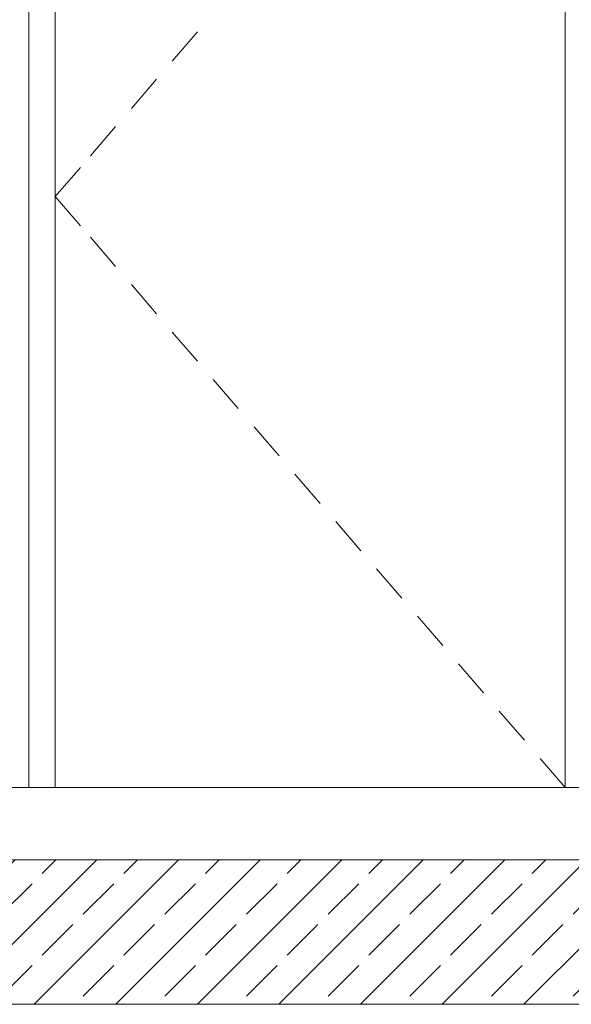
# Model space of a CAD drawing. Extents: x 0 to 97.5, y 0 to 44.5.
# Drawn here: x 60.3 to 61.4, y 19.9 to 21.9 of the extents above; entities that cross this region are included whole.
import ezdxf
from ezdxf.xclip import XClip

# ---------------------------------------------------------------- set-up
doc = ezdxf.new("R2010")
doc.units = 0
doc.header["$MEASUREMENT"] = 0
doc.header["$XCLIPFRAME"] = 0
for name, color, linetype in [('Neubau_10 Wand innen tragend', 7, 'Continuous'), ('Neubau_20 Bodenaufbau', 7, 'Continuous'), ('Neubau_20 Decke', 7, 'Continuous')]:
    doc.layers.add(name, color=color, linetype=linetype)

# ---------------------------------------------------------------- blocks, each defined once
blk = doc.blocks.new('Zeichnung_4_1', base_point=(-24.0778, 11.0282))
at = {"layer": 'Neubau_20 Decke', "linetype": 'Continuous', "lineweight": 0, "true_color": 0x000000}
h = blk.add_hatch(dxfattribs=at)
h.set_pattern_fill('Beton__Stahlbeton_0001', color=18, style=0, pattern_type=2)
h.set_pattern_definition([(45, (-24.07782, 11.02819), (-0.08485281, 0.08485281), []), (45, (-24.12025, 11.07061), (-0.08485281, 0.08485281), [0.09, -0.03])])
h.paths.add_polyline_path([(51.512, 20.1782), (51.512, 19.8782), (61.7704, 19.8782), (61.7704, 20.1782)])
at = {"layer": 'Neubau_10 Wand innen tragend', "color": 7, "linetype": 'Continuous', "lineweight": 18, "ltscale": 20}
for p, q in [((60.2804, 20.3282), (60.2804, 22.8382)), ((60.3354, 20.3282), (60.3354, 22.7832)), ((61.3954, 22.7832), (61.3954, 20.3282))]:
    blk.add_line(p, q, dxfattribs=at)
at = {"layer": 'Neubau_10 Wand innen tragend', "color": 7, "linetype": 'Continuous', "lineweight": 13, "ltscale": 20}
for p, q in [((60.6307, 21.8977), (60.5784, 21.8371)), ((60.5457, 21.7993), (60.4935, 21.7387)), ((60.4608, 21.7009), (60.4085, 21.6403)), ((60.3877, 21.6162), (60.3354, 21.5557)), ((60.3877, 21.4951), (60.3354, 21.5557)), ((60.4608, 21.4105), (60.4085, 21.4711)), ((60.5457, 21.3121), (60.4935, 21.3727)), ((60.6307, 21.2137), (60.5784, 21.2743)), ((60.7157, 21.1153), (60.6634, 21.1759)), ((60.8006, 21.0169), (60.7484, 21.0775)), ((60.8856, 20.9185), (60.8333, 20.9791)), ((60.9706, 20.8202), (60.9183, 20.8807)), ((61.0555, 20.7218), (61.0033, 20.7823)), ((61.1405, 20.6234), (61.0882, 20.6839)), ((61.2255, 20.525), (61.1732, 20.5855)), ((61.3104, 20.4266), (61.2581, 20.4871)), ((61.3954, 20.3282), (61.3431, 20.3887))]:
    blk.add_line(p, q, dxfattribs=at)
at = {"layer": 'Neubau_20 Bodenaufbau', "color": 7, "linetype": 'Continuous', "lineweight": 18, "ltscale": 20}
for p, q in [((61.5204, 20.3282), (57.0939, 20.3282)), ((61.5204, 20.1782), (57.0071, 20.1782))]:
    blk.add_line(p, q, dxfattribs=at)
at = {"layer": 'Neubau_20 Decke', "color": 7, "linetype": 'Continuous', "lineweight": 13, "ltscale": 20}
blk.add_line((61.5204, 19.8782), (53.0511, 19.8782), dxfattribs=at)

msp = doc.modelspace()

# ---------------------------------------------------------------- block references
at = {"color": 7, "linetype": 'Continuous', "lineweight": 13, "ltscale": 20}
ref = msp.add_blockref('Zeichnung_4_1', (-24.0778, 11.0282), dxfattribs=at)
XClip(ref).set_block_clipping_path([(14.9500030593, 1.2499913276), (86.9500030593, 1.2499990699), (86.9499984569, 44.0500092423), (14.9499984569, 44.0500015001)])

doc.saveas('drawing.dxf')
